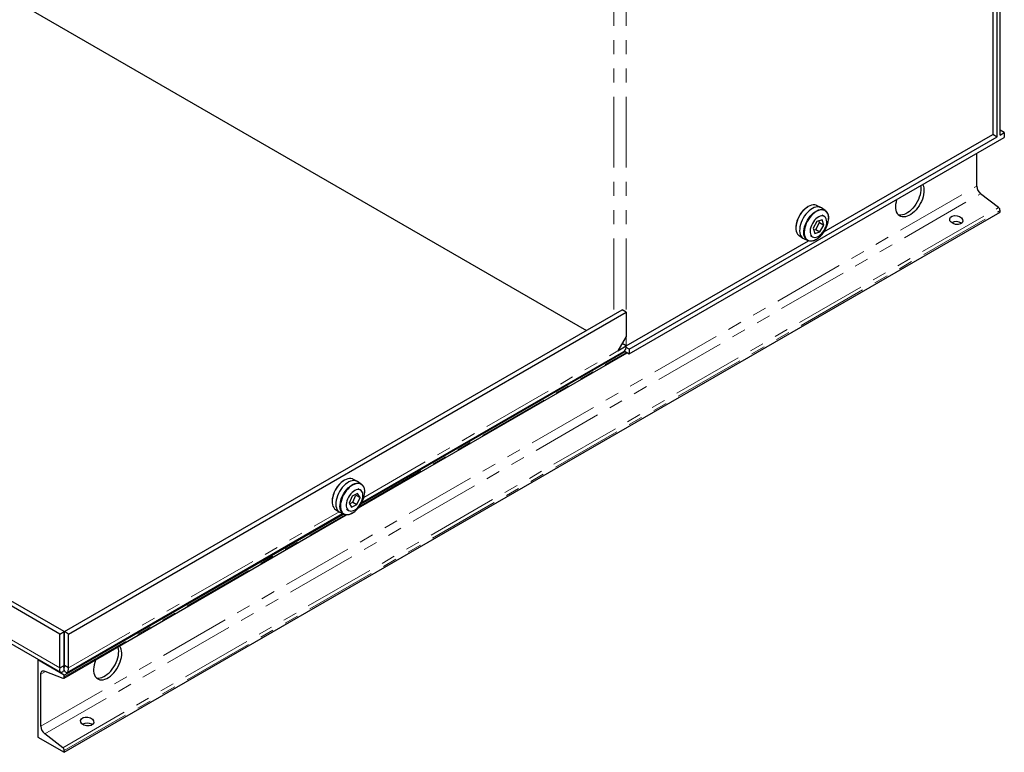
# Model space of a CAD drawing. Units: inches. Extents: x 2 to 174, y 1 to 135.
# Drawn here: x 95 to 122, y 69 to 90 of the extents above; entities that cross this region are included whole.
import ezdxf

# ---------------------------------------------------------------- set-up
doc = ezdxf.new("R2010")
doc.units = ezdxf.units.IN
doc.header["$LTSCALE"] = 8
doc.header["$MEASUREMENT"] = 0
doc.linetypes.add('PHANTOM', pattern=[0.5, 0.25, -0.05, 0.05, -0.05, 0.05, -0.05])
doc.layers.add('99-LASER', color=7, linetype='Continuous')

msp = doc.modelspace()

# ---------------------------------------------------------------- linework, layer by layer
at = {"color": 8, "linetype": 'PHANTOM', "lineweight": 18}
for p, q in [((111.344, 95.884), (111.344, 81.735)), ((111.691, 95.884), (111.691, 81.806)), ((95.722, 71.768), (71.451, 85.779)), ((95.183, 70.119), (121.582, 85.359)), ((95.294, 69.905), (121.692, 85.145)), ((95.8, 69.515), (122.199, 84.755)), ((95.843, 69.431), (122.242, 84.671)), ((111.691, 81.112), (111.691, 80.853)), ((104.174, 76.324), (111.702, 80.67)), ((104.295, 76.577), (111.461, 80.714)), ((95.964, 71.768), (103.594, 76.172)), ((95.843, 71.515), (103.766, 76.089)), ((95.183, 71.589), (95.318, 71.667)), ((95.843, 71.834), (95.84, 71.836)), ((95.847, 71.836), (95.843, 71.834))]:
    msp.add_line(p, q, dxfattribs=at)
at = {"color": 8, "linetype": 'PHANTOM', "lineweight": 18, "flags": 128}
for points in [[(117.398, 84.464), (117.393, 84.516), (117.381, 84.562), (117.363, 84.602), (117.339, 84.636), (117.309, 84.662), (117.275, 84.68), (117.249, 84.687)], [(104.316, 76.736), (104.311, 76.788), (104.3, 76.835), (104.282, 76.876), (104.259, 76.91), (104.23, 76.937), (104.196, 76.955), (104.158, 76.966), (104.151, 76.967)]]:
    msp.add_lwpolyline(points, dxfattribs=at)
at = {"color": 8, "linetype": 'PHANTOM', "lineweight": 18}
for centre, radius, start, end in [((116.911, 83.994), 0.184, 209.624, 288.7386), ((103.827, 76.272), 0.185, 223.9077, 287.6369)]:
    msp.add_arc(centre, radius, start, end, dxfattribs=at)
at = {"layer": '99-LASER'}
for p, q in [((122.157, 86.753), (122.157, 101.927)), ((122.242, 86.802), (122.242, 101.976)), ((122.036, 101.857), (122.036, 86.819)), ((87.413, 94.662), (110.575, 81.291)), ((122.36, 86.87), (122.242, 86.938)), ((95.722, 72.721), (71.451, 86.732)), ((95.84, 72.789), (71.569, 86.8)), ((111.779, 80.761), (122.157, 86.753)), ((111.779, 80.625), (122.36, 86.733)), ((117.272, 84.068), (122.036, 86.819)), ((122.036, 86.823), (122.157, 86.753)), ((122.242, 86.802), (122.36, 86.87)), ((122.36, 86.87), (122.36, 86.733)), ((121.582, 85.359), (121.582, 86.284)), ((71.578, 85.593), (95.734, 71.648)), ((122.199, 84.755), (121.692, 85.145)), ((117.181, 84.757), (117.065, 84.814)), ((117.306, 84.675), (117.199, 84.747)), ((95.843, 69.384), (122.242, 84.624)), ((117.281, 84.507), (117.222, 84.54)), ((122.242, 84.624), (122.242, 84.671)), ((117.073, 84.362), (116.968, 84.173)), ((116.968, 84.173), (117.011, 84.028)), ((117.042, 84.141), (117.148, 84.33)), ((117.222, 84.406), (117.073, 84.362)), ((117.148, 84.33), (117.133, 84.379)), ((117.148, 84.33), (117.266, 84.262)), ((117.16, 84.073), (117.266, 84.262)), ((117.266, 84.262), (117.222, 84.406)), ((116.574, 83.963), (116.681, 83.892)), ((116.7, 83.881), (116.815, 83.824)), ((116.89, 83.965), (116.948, 83.93)), ((116.983, 84.123), (117.042, 84.141)), ((117.011, 84.028), (117.16, 84.073)), ((117.042, 84.141), (117.16, 84.073)), ((111.697, 80.85), (116.834, 83.816)), ((95.847, 72.789), (111.579, 81.871)), ((95.964, 72.721), (111.697, 81.803)), ((111.697, 81.803), (111.579, 81.871)), ((111.697, 81.803), (111.697, 81.122)), ((111.697, 81.122), (111.461, 80.714)), ((111.461, 80.714), (111.697, 80.85)), ((111.579, 80.918), (111.579, 80.918)), ((111.697, 80.85), (111.579, 80.918)), ((104.14, 76.28), (111.723, 80.658)), ((104.221, 76.398), (111.661, 80.693)), ((104.239, 76.432), (111.628, 80.697)), ((111.64, 80.706), (111.661, 80.693)), ((111.661, 80.693), (111.779, 80.625)), ((111.779, 80.761), (111.694, 80.811)), ((111.779, 80.761), (111.779, 80.625)), ((104.098, 77.035), (103.983, 77.092)), ((104.223, 76.953), (104.116, 77.024)), ((104.119, 76.691), (103.967, 76.614)), ((104.069, 76.639), (104.057, 76.66)), ((104.187, 76.571), (104.119, 76.691)), ((104.199, 76.784), (104.139, 76.817)), ((103.967, 76.614), (103.881, 76.418)), ((103.881, 76.418), (103.949, 76.298)), ((103.893, 76.397), (103.984, 76.443)), ((103.949, 76.298), (104.101, 76.375)), ((103.984, 76.443), (104.069, 76.639)), ((103.984, 76.443), (104.101, 76.375)), ((104.069, 76.639), (104.187, 76.571)), ((104.101, 76.375), (104.187, 76.571)), ((95.843, 71.562), (103.718, 76.108)), ((95.928, 71.634), (103.697, 76.119)), ((103.491, 76.24), (103.598, 76.169)), ((103.617, 76.158), (103.732, 76.101)), ((103.807, 76.242), (103.865, 76.207)), ((95.828, 71.481), (103.8, 76.084)), ((95.722, 72.721), (95.84, 72.789)), ((95.84, 71.836), (95.84, 72.789)), ((95.964, 72.721), (95.847, 72.789)), ((95.847, 71.836), (95.847, 72.789)), ((95.722, 71.768), (95.722, 72.721)), ((95.964, 71.768), (95.964, 72.721)), ((95.097, 71.993), (95.117, 72.005)), ((95.843, 71.562), (95.097, 71.993)), ((95.097, 71.993), (95.097, 69.816)), ((95.294, 71.676), (95.8, 71.481)), ((95.722, 71.768), (95.84, 71.836)), ((95.843, 71.698), (95.843, 71.834)), ((95.964, 71.768), (95.847, 71.836)), ((95.183, 70.119), (95.183, 71.589)), ((95.843, 71.515), (95.843, 71.562)), ((96.624, 70.175), (96.642, 70.163)), ((95.097, 69.816), (95.843, 69.384)), ((95.8, 69.515), (95.294, 69.905)), ((95.843, 69.384), (95.843, 69.431))]:
    msp.add_line(p, q, dxfattribs=at)
at = {"layer": '99-LASER', "flags": 128}
for points in [[(120.058, 85.405), (120.06, 85.401), (120.078, 85.356), (120.089, 85.305), (120.094, 85.25), (120.092, 85.19), (120.084, 85.127), (120.07, 85.062), (120.049, 84.996), (120.023, 84.931), (119.991, 84.866), (119.954, 84.804), (119.913, 84.745), (119.869, 84.691), (119.822, 84.642), (119.772, 84.598), (119.722, 84.561), (119.671, 84.532), (119.62, 84.51), (119.571, 84.497), (119.524, 84.492), (119.479, 84.495), (119.438, 84.507), (119.402, 84.526), (119.37, 84.554), (119.344, 84.589), (119.323, 84.631), (119.308, 84.679), (119.3, 84.732), (119.299, 84.79), (119.304, 84.852), (119.315, 84.916), (119.333, 84.981), (119.334, 84.987)], [(120, 85.371), (120.002, 85.355), (120.007, 85.3), (120.006, 85.24), (119.998, 85.177), (119.983, 85.112), (119.962, 85.046), (119.936, 84.981), (119.904, 84.916), (119.868, 84.854), (119.827, 84.796), (119.782, 84.741), (119.735, 84.692), (119.686, 84.648), (119.635, 84.612), (119.584, 84.582), (119.534, 84.56), (119.484, 84.547), (119.437, 84.542), (119.393, 84.545), (119.375, 84.549)], [(117.065, 84.814), (117.05, 84.821), (117.011, 84.831), (116.968, 84.832), (116.922, 84.824), (116.875, 84.808), (116.826, 84.783), (116.778, 84.751), (116.731, 84.712), (116.685, 84.666), (116.642, 84.615), (116.603, 84.559), (116.569, 84.5), (116.539, 84.438), (116.515, 84.376), (116.497, 84.313), (116.486, 84.252), (116.481, 84.194), (116.483, 84.139), (116.492, 84.089), (116.507, 84.045), (116.529, 84.007), (116.557, 83.977), (116.574, 83.963)], [(117.199, 84.747), (117.17, 84.762), (117.132, 84.773), (117.089, 84.775), (117.044, 84.769), (116.997, 84.755), (116.949, 84.733), (116.901, 84.702), (116.854, 84.665), (116.808, 84.621), (116.764, 84.572), (116.724, 84.518), (116.688, 84.46), (116.657, 84.4), (116.63, 84.338), (116.61, 84.275), (116.596, 84.214), (116.588, 84.154), (116.587, 84.098), (116.592, 84.046), (116.604, 83.998), (116.622, 83.957), (116.646, 83.923), (116.676, 83.896), (116.7, 83.881)], [(116.704, 84.037), (116.705, 84.094), (116.713, 84.154), (116.728, 84.216), (116.749, 84.279), (116.776, 84.341), (116.808, 84.401), (116.845, 84.459), (116.886, 84.513), (116.93, 84.561), (116.976, 84.604), (117.024, 84.64), (117.073, 84.668), (117.121, 84.689), (117.168, 84.701), (117.212, 84.704), (117.253, 84.698), (117.291, 84.684), (117.324, 84.662), (117.351, 84.632), (117.373, 84.594), (117.388, 84.55), (117.397, 84.499), (117.399, 84.445), (117.398, 84.429)], [(117.249, 84.687), (117.236, 84.689), (117.194, 84.69), (117.149, 84.683), (117.103, 84.667), (117.055, 84.643), (117.008, 84.611), (116.962, 84.573), (116.917, 84.528), (116.875, 84.478), (116.837, 84.423), (116.803, 84.365), (116.774, 84.305), (116.751, 84.244), (116.733, 84.182), (116.722, 84.123), (116.717, 84.065), (116.719, 84.012), (116.728, 83.963), (116.743, 83.919), (116.751, 83.904)], [(117.324, 84.207), (117.34, 84.258), (117.35, 84.309), (117.353, 84.356), (117.349, 84.4), (117.338, 84.438), (117.321, 84.471), (117.299, 84.495), (117.271, 84.512), (117.238, 84.521), (117.202, 84.52), (117.164, 84.511), (117.124, 84.493), (117.084, 84.468), (117.045, 84.435), (117.008, 84.396), (116.975, 84.352), (116.945, 84.304), (116.92, 84.253), (116.901, 84.202), (116.888, 84.151), (116.882, 84.101), (116.882, 84.056), (116.889, 84.014), (116.903, 83.979), (116.923, 83.95), (116.949, 83.929), (116.979, 83.917), (117.013, 83.913), (117.05, 83.918), (117.09, 83.931), (117.129, 83.953), (117.169, 83.982), (117.207, 84.018), (117.243, 84.06), (117.275, 84.106), (117.302, 84.155), (117.324, 84.207)], [(116.97, 83.82), (116.99, 83.826), (117.037, 83.846), (117.084, 83.874), (117.131, 83.909), (117.177, 83.951), (117.22, 83.999), (117.26, 84.051), (117.296, 84.108), (117.328, 84.167), (117.354, 84.228), (117.375, 84.289), (117.389, 84.35), (117.397, 84.409), (117.398, 84.464)], [(117.074, 83.867), (117.054, 83.855), (117.005, 83.831), (116.958, 83.814), (116.912, 83.807), (116.869, 83.808), (116.83, 83.818), (116.795, 83.836), (116.764, 83.862), (116.74, 83.897), (116.721, 83.938), (116.709, 83.985), (116.704, 84.037)], [(103.983, 77.092), (103.972, 77.097), (103.932, 77.107), (103.89, 77.109), (103.844, 77.103), (103.797, 77.087), (103.749, 77.064), (103.7, 77.032), (103.653, 76.994), (103.607, 76.948), (103.564, 76.898), (103.525, 76.842), (103.489, 76.783), (103.459, 76.722), (103.435, 76.66), (103.416, 76.597), (103.404, 76.536), (103.399, 76.477), (103.4, 76.422), (103.408, 76.371), (103.423, 76.326), (103.444, 76.288), (103.47, 76.257), (103.491, 76.24)], [(104.116, 77.024), (104.091, 77.038), (104.053, 77.049), (104.011, 77.053), (103.966, 77.048), (103.92, 77.034), (103.872, 77.013), (103.823, 76.983), (103.776, 76.947), (103.73, 76.904), (103.686, 76.855), (103.645, 76.801), (103.609, 76.744), (103.577, 76.684), (103.55, 76.622), (103.529, 76.559), (103.514, 76.498), (103.506, 76.438), (103.504, 76.381), (103.508, 76.328), (103.519, 76.281), (103.537, 76.239), (103.56, 76.203), (103.589, 76.176), (103.617, 76.158)], [(103.621, 76.321), (103.623, 76.378), (103.632, 76.438), (103.647, 76.5), (103.668, 76.563), (103.696, 76.625), (103.729, 76.685), (103.766, 76.742), (103.807, 76.795), (103.852, 76.843), (103.899, 76.885), (103.947, 76.921), (103.995, 76.948), (104.043, 76.968), (104.09, 76.979), (104.134, 76.981), (104.175, 76.975), (104.212, 76.96), (104.244, 76.936), (104.271, 76.905), (104.292, 76.867), (104.306, 76.822), (104.314, 76.771), (104.316, 76.716), (104.315, 76.707)], [(104.151, 76.967), (104.116, 76.968), (104.071, 76.961), (104.025, 76.946), (103.978, 76.923), (103.93, 76.893), (103.884, 76.855), (103.839, 76.81), (103.797, 76.761), (103.758, 76.706), (103.724, 76.649), (103.694, 76.589), (103.67, 76.527), (103.652, 76.466), (103.64, 76.406), (103.635, 76.349), (103.636, 76.295), (103.644, 76.245), (103.658, 76.201), (103.679, 76.163), (103.694, 76.144)], [(104.257, 76.535), (104.267, 76.586), (104.27, 76.633), (104.266, 76.677), (104.255, 76.716), (104.239, 76.748), (104.216, 76.773), (104.188, 76.789), (104.155, 76.798), (104.12, 76.797), (104.081, 76.788), (104.042, 76.771), (104.002, 76.745), (103.963, 76.713), (103.926, 76.674), (103.892, 76.63), (103.862, 76.582), (103.837, 76.531), (103.818, 76.479), (103.805, 76.428), (103.799, 76.379), (103.799, 76.333), (103.806, 76.292), (103.82, 76.256), (103.84, 76.228), (103.865, 76.207), (103.896, 76.194), (103.93, 76.19), (103.967, 76.195), (104.006, 76.208), (104.046, 76.23), (104.086, 76.259), (104.124, 76.295), (104.16, 76.337), (104.191, 76.383), (104.219, 76.432), (104.241, 76.484), (104.257, 76.535)], [(103.883, 76.096), (103.902, 76.102), (103.949, 76.121), (103.996, 76.148), (104.043, 76.183), (104.089, 76.224), (104.133, 76.271), (104.173, 76.323), (104.21, 76.379), (104.242, 76.438), (104.269, 76.499), (104.29, 76.56), (104.305, 76.621), (104.314, 76.68), (104.316, 76.736)], [(103.991, 76.145), (103.966, 76.129), (103.917, 76.106), (103.87, 76.09), (103.825, 76.084), (103.782, 76.086), (103.743, 76.097), (103.708, 76.116), (103.679, 76.143), (103.655, 76.178), (103.637, 76.22), (103.625, 76.268), (103.621, 76.321)], [(96.738, 72.007), (96.729, 71.984), (96.705, 71.919), (96.688, 71.853), (96.676, 71.789), (96.671, 71.728), (96.673, 71.67), (96.681, 71.617), (96.696, 71.568), (96.716, 71.527), (96.743, 71.491), (96.774, 71.464), (96.811, 71.444), (96.852, 71.432), (96.896, 71.429), (96.944, 71.434), (96.993, 71.448), (97.043, 71.469), (97.094, 71.499), (97.145, 71.536), (97.194, 71.579), (97.242, 71.628), (97.286, 71.683), (97.327, 71.742), (97.363, 71.804), (97.395, 71.868), (97.422, 71.934), (97.442, 72), (97.457, 72.064), (97.465, 72.127), (97.467, 72.187), (97.462, 72.243), (97.45, 72.294), (97.433, 72.339), (97.409, 72.377), (97.4, 72.389)], [(96.748, 71.486), (96.765, 71.482), (96.81, 71.479), (96.857, 71.484), (96.906, 71.498), (96.957, 71.52), (97.008, 71.549), (97.058, 71.586), (97.108, 71.629), (97.155, 71.678), (97.199, 71.733), (97.24, 71.792), (97.277, 71.854), (97.309, 71.918), (97.335, 71.984), (97.356, 72.05), (97.37, 72.114), (97.378, 72.177), (97.38, 72.237), (97.375, 72.293), (97.364, 72.344), (97.357, 72.364)], [(95.183, 71.589), (95.185, 71.615), (95.191, 71.637), (95.201, 71.655), (95.215, 71.67), (95.231, 71.679), (95.25, 71.683), (95.271, 71.682), (95.294, 71.676)], [(95.8, 71.481), (95.809, 71.478), (95.817, 71.478), (95.825, 71.48), (95.831, 71.483), (95.836, 71.489), (95.84, 71.496), (95.842, 71.505), (95.843, 71.515)]]:
    msp.add_lwpolyline(points, dxfattribs=at)
at = {"layer": '99-LASER'}
for centre, radius, start, end in [((121.873, 85.374), 0.292, 182.9, 231.6279), ((117.226, 84.154), 0.747, 124.2348, 175.7706), ((122.127, 84.665), 0.115, 2.9, 51.6282), ((121.003, 84.08), 0.279, 57.1074, 117.8065), ((111.534, 80.831), 0.163, 304.7792, 6.5331), ((104.143, 76.431), 0.746, 124.2233, 175.782), ((95.475, 70.134), 0.292, 182.9, 231.6279), ((96.491, 69.922), 0.286, 62.4126, 117.3298), ((95.729, 69.426), 0.115, 2.9, 51.6282)]:
    msp.add_arc(centre, radius, start, end, dxfattribs=at)
for centre in [(121.005, 84.404), (96.491, 70.253)]:
    msp.add_ellipse(centre, major_axis=(0.186, -0.032), ratio=0.662447, dxfattribs=at)
for points, knots in [([(95.722, 71.768), (95.713, 71.738), (95.709, 71.711), (95.714, 71.67), (95.722, 71.656), (95.746, 71.641), (95.763, 71.642), (95.801, 71.658), (95.822, 71.675), (95.843, 71.698)], [0, 0, 0, 0, 0.25, 0.25, 0.5, 0.5, 0.75, 0.75, 1, 1, 1, 1]), ([(95.84, 71.836), (95.83, 71.824), (95.824, 71.813), (95.817, 71.798), (95.816, 71.794), (95.819, 71.792), (95.822, 71.795), (95.832, 71.809), (95.837, 71.82), (95.843, 71.834)], [0, 0, 0, 0, 0.25, 0.25, 0.5, 0.5, 0.75, 0.75, 1, 1, 1, 1]), ([(95.843, 71.834), (95.843, 71.819), (95.844, 71.806), (95.844, 71.794), (95.844, 71.792), (95.844, 71.788), (95.844, 71.787), (95.844, 71.782), (95.844, 71.78), (95.844, 71.778), (95.844, 71.778), (95.844, 71.778), (95.844, 71.779), (95.845, 71.781), (95.845, 71.784), (95.846, 71.793), (95.846, 71.8), (95.847, 71.812), (95.847, 71.816), (95.847, 71.826), (95.847, 71.831), (95.847, 71.836)], [0, 0, 0, 0, 0.25, 0.25, 0.3125, 0.3125, 0.375, 0.375, 0.5, 0.5, 0.5625, 0.5625, 0.625, 0.625, 0.75, 0.75, 0.875, 0.875, 0.9375, 0.9375, 1, 1, 1, 1]), ([(95.843, 71.698), (95.851, 71.686), (95.865, 71.663), (95.887, 71.641), (95.907, 71.629), (95.925, 71.63), (95.94, 71.644), (95.952, 71.667), (95.96, 71.7), (95.964, 71.734), (95.964, 71.758), (95.964, 71.768)], [0, 0, 0, 0, 0.1237211, 0.251062, 0.37389, 0.5008035, 0.6144804, 0.7323961, 0.8319925, 0.9348753, 1, 1, 1, 1]), ([(95.844, 71.779), (95.844, 71.778), (95.845, 71.777), (95.846, 71.778), (95.846, 71.778)], [0, 0, 0, 0, 0.666186, 1, 1, 1, 1])]:
    msp.add_open_spline(points, degree=3, knots=knots, dxfattribs=at)

doc.saveas('drawing.dxf')
